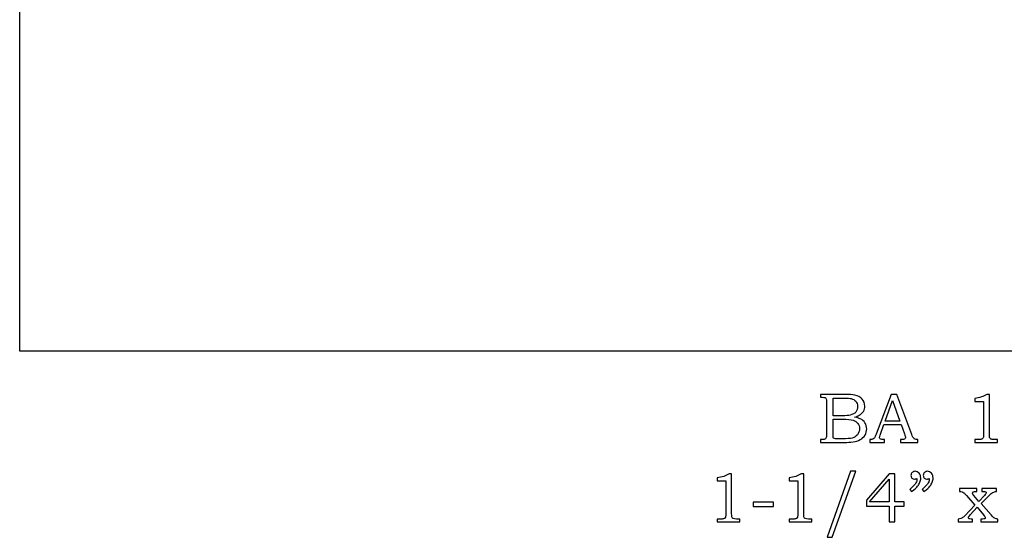
# Model space of a CAD drawing. Extents: x -2.32 to 2.21, y -1.06 to 3.79.
# Drawn here: x -2.32 to 0, y 1.34 to 2.56 of the extents above; entities that cross this region are included whole.
import ezdxf

# ---------------------------------------------------------------- set-up
doc = ezdxf.new("R2010")
doc.units = 0
doc.header["$MEASUREMENT"] = 0
doc.layers.add('LAYER_1', color=7, linetype='CONTINUOUS')

msp = doc.modelspace()

# ---------------------------------------------------------------- linework, layer by layer
at = {"layer": 'LAYER_1', "color": 7}
msp.add_open_spline([(2.1906, 3.033), (2.1906, 3.033), (1.5922, 3.033), (1.5922, 3.033), (1.5922, 3.033), (1.5922, 3.033), (1.5843, 2.9299), (1.5843, 2.9299), (1.5843, 2.9299), (1.3599, 2.9421), (1.4054, 2.7662), (1.2023, 2.7662), (1.2023, 2.7662), (1.2023, 2.7662), (1.1878, 2.6341), (1.1878, 2.6341), (1.1878, 2.6341), (1.1878, 2.6341), (-1.321, 2.6341), (-1.321, 2.6341), (-1.321, 2.6341), (-1.321, 2.6341), (-1.3356, 2.7662), (-1.3356, 2.7662), (-1.3356, 2.7662), (-1.5387, 2.7662), (-1.4932, 2.9421), (-1.7176, 2.9299), (-1.7176, 2.9299), (-1.7176, 2.9299), (-1.7254, 3.033), (-1.7254, 3.033), (-1.7254, 3.033), (-1.7254, 3.033), (-2.3239, 3.033), (-2.3239, 3.033), (-2.3239, 3.033), (-2.3239, 3.033), (-2.3239, 1.783), (-2.3239, 1.783), (-2.3239, 1.783), (-2.3239, 1.783), (2.1906, 1.783), (2.1906, 1.783), (2.1906, 1.783), (2.1906, 1.783), (2.1906, 3.033), (2.1906, 3.033)], degree=3, knots=[0, 0, 0, 0, 0.083333, 0.083333, 0.083333, 0.083333, 0.166667, 0.166667, 0.166667, 0.166667, 0.25, 0.25, 0.25, 0.25, 0.333333, 0.333333, 0.333333, 0.333333, 0.416667, 0.416667, 0.416667, 0.416667, 0.5, 0.5, 0.5, 0.5, 0.583333, 0.583333, 0.583333, 0.583333, 0.666667, 0.666667, 0.666667, 0.666667, 0.75, 0.75, 0.75, 0.75, 0.833333, 0.833333, 0.833333, 0.833333, 0.916667, 0.916667, 0.916667, 0.916667, 1, 1, 1, 1], dxfattribs=at)
at = {"layer": 'LAYER_1', "color": 250}
for points, knots in [([(-0.4341, 1.6807), (-0.4341, 1.6807), (-0.3802, 1.6807), (-0.3802, 1.6807), (-0.3802, 1.6807), (-0.367, 1.6807), (-0.358, 1.6801), (-0.3531, 1.6789), (-0.3531, 1.6789), (-0.3458, 1.6772), (-0.3402, 1.6741), (-0.3359, 1.6695), (-0.3359, 1.6695), (-0.3317, 1.665), (-0.3296, 1.6595), (-0.3296, 1.6531), (-0.3296, 1.6531), (-0.3296, 1.6485), (-0.3307, 1.6443), (-0.333, 1.6406), (-0.333, 1.6406), (-0.3352, 1.637), (-0.3384, 1.6338), (-0.3427, 1.6313), (-0.3427, 1.6313), (-0.3454, 1.6296), (-0.349, 1.6281), (-0.3537, 1.6269), (-0.3537, 1.6269), (-0.3478, 1.6258), (-0.3433, 1.6245), (-0.3402, 1.623), (-0.3402, 1.623), (-0.3355, 1.6208), (-0.3318, 1.6175), (-0.3292, 1.6133), (-0.3292, 1.6133), (-0.3264, 1.609), (-0.3251, 1.6043), (-0.3251, 1.599), (-0.3251, 1.599), (-0.3251, 1.5938), (-0.3264, 1.589), (-0.3291, 1.5846), (-0.3291, 1.5846), (-0.3317, 1.5802), (-0.3355, 1.5766), (-0.3403, 1.5738), (-0.3403, 1.5738), (-0.3452, 1.571), (-0.3508, 1.5692), (-0.3573, 1.5684), (-0.3573, 1.5684), (-0.3638, 1.5676), (-0.3704, 1.5672), (-0.3772, 1.5672), (-0.3772, 1.5672), (-0.3772, 1.5672), (-0.4341, 1.5672), (-0.4341, 1.5672), (-0.4341, 1.5672), (-0.4341, 1.5672), (-0.4341, 1.574), (-0.4341, 1.574), (-0.4341, 1.574), (-0.4341, 1.574), (-0.4303, 1.574), (-0.4303, 1.574), (-0.4303, 1.574), (-0.4266, 1.574), (-0.4241, 1.5746), (-0.4227, 1.5758), (-0.4227, 1.5758), (-0.4208, 1.5773), (-0.4198, 1.5799), (-0.4198, 1.5836), (-0.4198, 1.5836), (-0.4198, 1.5836), (-0.4198, 1.6624), (-0.4198, 1.6624), (-0.4198, 1.6624), (-0.4198, 1.6661), (-0.4201, 1.6686), (-0.4207, 1.67), (-0.4207, 1.67), (-0.4213, 1.6713), (-0.4222, 1.6723), (-0.4234, 1.6729), (-0.4234, 1.6729), (-0.4246, 1.6735), (-0.4269, 1.6738), (-0.4303, 1.6738), (-0.4303, 1.6738), (-0.4303, 1.6738), (-0.4341, 1.6738), (-0.4341, 1.6738), (-0.4341, 1.6738), (-0.4341, 1.6738), (-0.4341, 1.6807), (-0.4341, 1.6807)], [0, 0, 0, 0, 0.04, 0.04, 0.04, 0.04, 0.08, 0.08, 0.08, 0.08, 0.12, 0.12, 0.12, 0.12, 0.16, 0.16, 0.16, 0.16, 0.2, 0.2, 0.2, 0.2, 0.24, 0.24, 0.24, 0.24, 0.28, 0.28, 0.28, 0.28, 0.32, 0.32, 0.32, 0.32, 0.36, 0.36, 0.36, 0.36, 0.4, 0.4, 0.4, 0.4, 0.44, 0.44, 0.44, 0.44, 0.48, 0.48, 0.48, 0.48, 0.52, 0.52, 0.52, 0.52, 0.56, 0.56, 0.56, 0.56, 0.6, 0.6, 0.6, 0.6, 0.64, 0.64, 0.64, 0.64, 0.68, 0.68, 0.68, 0.68, 0.72, 0.72, 0.72, 0.72, 0.76, 0.76, 0.76, 0.76, 0.8, 0.8, 0.8, 0.8, 0.84, 0.84, 0.84, 0.84, 0.88, 0.88, 0.88, 0.88, 0.92, 0.92, 0.92, 0.92, 0.96, 0.96, 0.96, 0.96, 1, 1, 1, 1]), ([(-0.2675, 1.6807), (-0.2675, 1.6807), (-0.254, 1.6807), (-0.254, 1.6807), (-0.254, 1.6807), (-0.254, 1.6807), (-0.2188, 1.5858), (-0.2188, 1.5858), (-0.2188, 1.5858), (-0.2171, 1.5811), (-0.2153, 1.5779), (-0.2135, 1.5764), (-0.2135, 1.5764), (-0.2118, 1.5748), (-0.2094, 1.574), (-0.2064, 1.574), (-0.2064, 1.574), (-0.2064, 1.574), (-0.2047, 1.574), (-0.2047, 1.574), (-0.2047, 1.574), (-0.2047, 1.574), (-0.2047, 1.5672), (-0.2047, 1.5672), (-0.2047, 1.5672), (-0.2047, 1.5672), (-0.2451, 1.5672), (-0.2451, 1.5672), (-0.2451, 1.5672), (-0.2451, 1.5672), (-0.2451, 1.574), (-0.2451, 1.574), (-0.2451, 1.574), (-0.2438, 1.5741), (-0.2425, 1.5742), (-0.2413, 1.5742), (-0.2413, 1.5742), (-0.2387, 1.5742), (-0.237, 1.5745), (-0.2361, 1.575), (-0.2361, 1.575), (-0.2346, 1.576), (-0.2338, 1.5773), (-0.2338, 1.5789), (-0.2338, 1.5789), (-0.2338, 1.5801), (-0.2345, 1.5828), (-0.236, 1.5873), (-0.236, 1.5873), (-0.236, 1.5873), (-0.2435, 1.6093), (-0.2435, 1.6093), (-0.2435, 1.6093), (-0.2435, 1.6093), (-0.2847, 1.6093), (-0.2847, 1.6093), (-0.2847, 1.6093), (-0.2847, 1.6093), (-0.2935, 1.5847), (-0.2935, 1.5847), (-0.2935, 1.5847), (-0.2944, 1.5821), (-0.2949, 1.5804), (-0.2949, 1.5794), (-0.2949, 1.5794), (-0.2949, 1.5783), (-0.2946, 1.5774), (-0.294, 1.5766), (-0.294, 1.5766), (-0.2935, 1.5758), (-0.2927, 1.5751), (-0.2917, 1.5747), (-0.2917, 1.5747), (-0.2907, 1.5743), (-0.2892, 1.5741), (-0.287, 1.5741), (-0.287, 1.5741), (-0.2855, 1.5741), (-0.2844, 1.5741), (-0.2834, 1.574), (-0.2834, 1.574), (-0.2834, 1.574), (-0.2834, 1.5672), (-0.2834, 1.5672), (-0.2834, 1.5672), (-0.2834, 1.5672), (-0.3174, 1.5672), (-0.3174, 1.5672), (-0.3174, 1.5672), (-0.3174, 1.5672), (-0.3174, 1.574), (-0.3174, 1.574), (-0.3174, 1.574), (-0.3142, 1.574), (-0.3119, 1.5743), (-0.3106, 1.575), (-0.3106, 1.575), (-0.3092, 1.5756), (-0.308, 1.5766), (-0.3069, 1.578), (-0.3069, 1.578), (-0.3059, 1.5794), (-0.3045, 1.5823), (-0.3029, 1.5867), (-0.3029, 1.5867), (-0.3029, 1.5867), (-0.2675, 1.6807), (-0.2675, 1.6807)], [0, 0, 0, 0, 0.037037, 0.037037, 0.037037, 0.037037, 0.074074, 0.074074, 0.074074, 0.074074, 0.111111, 0.111111, 0.111111, 0.111111, 0.148148, 0.148148, 0.148148, 0.148148, 0.185185, 0.185185, 0.185185, 0.185185, 0.222222, 0.222222, 0.222222, 0.222222, 0.259259, 0.259259, 0.259259, 0.259259, 0.296296, 0.296296, 0.296296, 0.296296, 0.333333, 0.333333, 0.333333, 0.333333, 0.37037, 0.37037, 0.37037, 0.37037, 0.407407, 0.407407, 0.407407, 0.407407, 0.444444, 0.444444, 0.444444, 0.444444, 0.481481, 0.481481, 0.481481, 0.481481, 0.518519, 0.518519, 0.518519, 0.518519, 0.555556, 0.555556, 0.555556, 0.555556, 0.592593, 0.592593, 0.592593, 0.592593, 0.62963, 0.62963, 0.62963, 0.62963, 0.666667, 0.666667, 0.666667, 0.666667, 0.703704, 0.703704, 0.703704, 0.703704, 0.740741, 0.740741, 0.740741, 0.740741, 0.777778, 0.777778, 0.777778, 0.777778, 0.814815, 0.814815, 0.814815, 0.814815, 0.851852, 0.851852, 0.851852, 0.851852, 0.888889, 0.888889, 0.888889, 0.888889, 0.925926, 0.925926, 0.925926, 0.925926, 0.962963, 0.962963, 0.962963, 0.962963, 1, 1, 1, 1]), ([(-0.0416, 1.6807), (-0.0416, 1.6807), (-0.0355, 1.6807), (-0.0355, 1.6807), (-0.0355, 1.6807), (-0.0355, 1.6807), (-0.0355, 1.5865), (-0.0355, 1.5865), (-0.0355, 1.5865), (-0.0355, 1.582), (-0.0352, 1.5792), (-0.0347, 1.5779), (-0.0347, 1.5779), (-0.0341, 1.5766), (-0.0332, 1.5757), (-0.0319, 1.575), (-0.0319, 1.575), (-0.0306, 1.5744), (-0.028, 1.574), (-0.0241, 1.574), (-0.0241, 1.574), (-0.0241, 1.574), (-0.0162, 1.574), (-0.0162, 1.574), (-0.0162, 1.574), (-0.0162, 1.574), (-0.0162, 1.5672), (-0.0162, 1.5672), (-0.0162, 1.5672), (-0.0162, 1.5672), (-0.0698, 1.5672), (-0.0698, 1.5672), (-0.0698, 1.5672), (-0.0698, 1.5672), (-0.0698, 1.574), (-0.0698, 1.574), (-0.0698, 1.574), (-0.0698, 1.574), (-0.0609, 1.574), (-0.0609, 1.574), (-0.0609, 1.574), (-0.0571, 1.574), (-0.0545, 1.5744), (-0.0532, 1.5751), (-0.0532, 1.5751), (-0.052, 1.5757), (-0.051, 1.5768), (-0.0503, 1.5783), (-0.0503, 1.5783), (-0.0496, 1.5798), (-0.0492, 1.5825), (-0.0492, 1.5865), (-0.0492, 1.5865), (-0.0492, 1.5865), (-0.0492, 1.664), (-0.0492, 1.664), (-0.0492, 1.664), (-0.0492, 1.664), (-0.0698, 1.664), (-0.0698, 1.664), (-0.0698, 1.664), (-0.0698, 1.664), (-0.0698, 1.671), (-0.0698, 1.671), (-0.0698, 1.671), (-0.0586, 1.6725), (-0.0492, 1.6758), (-0.0416, 1.6807)], [0, 0, 0, 0, 0.058824, 0.058824, 0.058824, 0.058824, 0.117647, 0.117647, 0.117647, 0.117647, 0.176471, 0.176471, 0.176471, 0.176471, 0.235294, 0.235294, 0.235294, 0.235294, 0.294118, 0.294118, 0.294118, 0.294118, 0.352941, 0.352941, 0.352941, 0.352941, 0.411765, 0.411765, 0.411765, 0.411765, 0.470588, 0.470588, 0.470588, 0.470588, 0.529412, 0.529412, 0.529412, 0.529412, 0.588235, 0.588235, 0.588235, 0.588235, 0.647059, 0.647059, 0.647059, 0.647059, 0.705882, 0.705882, 0.705882, 0.705882, 0.764706, 0.764706, 0.764706, 0.764706, 0.823529, 0.823529, 0.823529, 0.823529, 0.882353, 0.882353, 0.882353, 0.882353, 0.941176, 0.941176, 0.941176, 0.941176, 1, 1, 1, 1]), ([(-0.4046, 1.6717), (-0.4046, 1.6717), (-0.4046, 1.6301), (-0.4046, 1.6301), (-0.4046, 1.6301), (-0.4046, 1.6301), (-0.3838, 1.6301), (-0.3838, 1.6301), (-0.3838, 1.6301), (-0.3741, 1.6301), (-0.3675, 1.6306), (-0.3639, 1.6315), (-0.3639, 1.6315), (-0.3583, 1.633), (-0.354, 1.6355), (-0.3511, 1.639), (-0.3511, 1.639), (-0.3481, 1.6425), (-0.3466, 1.647), (-0.3466, 1.6526), (-0.3466, 1.6526), (-0.3466, 1.6572), (-0.348, 1.6611), (-0.3507, 1.6643), (-0.3507, 1.6643), (-0.3533, 1.6674), (-0.357, 1.6695), (-0.3615, 1.6706), (-0.3615, 1.6706), (-0.3644, 1.6713), (-0.3705, 1.6717), (-0.3797, 1.6717), (-0.3797, 1.6717), (-0.3797, 1.6717), (-0.4046, 1.6717), (-0.4046, 1.6717)], [0, 0, 0, 0, 0.111111, 0.111111, 0.111111, 0.111111, 0.222222, 0.222222, 0.222222, 0.222222, 0.333333, 0.333333, 0.333333, 0.333333, 0.444444, 0.444444, 0.444444, 0.444444, 0.555556, 0.555556, 0.555556, 0.555556, 0.666667, 0.666667, 0.666667, 0.666667, 0.777778, 0.777778, 0.777778, 0.777778, 0.888889, 0.888889, 0.888889, 0.888889, 1, 1, 1, 1]), ([(-0.2817, 1.6173), (-0.2817, 1.6173), (-0.2466, 1.6173), (-0.2466, 1.6173), (-0.2466, 1.6173), (-0.2466, 1.6173), (-0.2642, 1.6661), (-0.2642, 1.6661), (-0.2642, 1.6661), (-0.2642, 1.6661), (-0.2817, 1.6173), (-0.2817, 1.6173)], [0, 0, 0, 0, 0.333333, 0.333333, 0.333333, 0.333333, 0.666667, 0.666667, 0.666667, 0.666667, 1, 1, 1, 1]), ([(-0.4046, 1.6223), (-0.4046, 1.6223), (-0.4046, 1.585), (-0.4046, 1.585), (-0.4046, 1.585), (-0.4046, 1.5813), (-0.4044, 1.5791), (-0.4041, 1.5783), (-0.4041, 1.5783), (-0.4037, 1.5774), (-0.4028, 1.5767), (-0.4015, 1.5763), (-0.4015, 1.5763), (-0.4006, 1.576), (-0.398, 1.5759), (-0.3937, 1.5759), (-0.3937, 1.5759), (-0.3937, 1.5759), (-0.3826, 1.5759), (-0.3826, 1.5759), (-0.3826, 1.5759), (-0.3717, 1.5759), (-0.3638, 1.5765), (-0.3591, 1.5777), (-0.3591, 1.5777), (-0.3544, 1.579), (-0.3504, 1.5815), (-0.3471, 1.5855), (-0.3471, 1.5855), (-0.3438, 1.5894), (-0.3422, 1.5941), (-0.3422, 1.5997), (-0.3422, 1.5997), (-0.3422, 1.6043), (-0.3435, 1.6085), (-0.3462, 1.6121), (-0.3462, 1.6121), (-0.3489, 1.6157), (-0.3526, 1.6183), (-0.3573, 1.6199), (-0.3573, 1.6199), (-0.3621, 1.6215), (-0.3705, 1.6223), (-0.3826, 1.6223), (-0.3826, 1.6223), (-0.3826, 1.6223), (-0.4046, 1.6223), (-0.4046, 1.6223)], [0, 0, 0, 0, 0.083333, 0.083333, 0.083333, 0.083333, 0.166667, 0.166667, 0.166667, 0.166667, 0.25, 0.25, 0.25, 0.25, 0.333333, 0.333333, 0.333333, 0.333333, 0.416667, 0.416667, 0.416667, 0.416667, 0.5, 0.5, 0.5, 0.5, 0.583333, 0.583333, 0.583333, 0.583333, 0.666667, 0.666667, 0.666667, 0.666667, 0.75, 0.75, 0.75, 0.75, 0.833333, 0.833333, 0.833333, 0.833333, 0.916667, 0.916667, 0.916667, 0.916667, 1, 1, 1, 1]), ([(-0.6499, 1.4932), (-0.6499, 1.4932), (-0.6438, 1.4932), (-0.6438, 1.4932), (-0.6438, 1.4932), (-0.6438, 1.4932), (-0.6438, 1.399), (-0.6438, 1.399), (-0.6438, 1.399), (-0.6438, 1.3945), (-0.6435, 1.3917), (-0.6429, 1.3904), (-0.6429, 1.3904), (-0.6424, 1.3891), (-0.6414, 1.3882), (-0.6401, 1.3875), (-0.6401, 1.3875), (-0.6388, 1.3869), (-0.6362, 1.3865), (-0.6324, 1.3865), (-0.6324, 1.3865), (-0.6324, 1.3865), (-0.6244, 1.3865), (-0.6244, 1.3865), (-0.6244, 1.3865), (-0.6244, 1.3865), (-0.6244, 1.3797), (-0.6244, 1.3797), (-0.6244, 1.3797), (-0.6244, 1.3797), (-0.6781, 1.3797), (-0.6781, 1.3797), (-0.6781, 1.3797), (-0.6781, 1.3797), (-0.6781, 1.3865), (-0.6781, 1.3865), (-0.6781, 1.3865), (-0.6781, 1.3865), (-0.6692, 1.3865), (-0.6692, 1.3865), (-0.6692, 1.3865), (-0.6653, 1.3865), (-0.6628, 1.3869), (-0.6615, 1.3876), (-0.6615, 1.3876), (-0.6602, 1.3882), (-0.6592, 1.3893), (-0.6585, 1.3908), (-0.6585, 1.3908), (-0.6578, 1.3923), (-0.6575, 1.395), (-0.6575, 1.399), (-0.6575, 1.399), (-0.6575, 1.399), (-0.6575, 1.4765), (-0.6575, 1.4765), (-0.6575, 1.4765), (-0.6575, 1.4765), (-0.6781, 1.4765), (-0.6781, 1.4765), (-0.6781, 1.4765), (-0.6781, 1.4765), (-0.6781, 1.4835), (-0.6781, 1.4835), (-0.6781, 1.4835), (-0.6668, 1.485), (-0.6574, 1.4883), (-0.6499, 1.4932)], [0, 0, 0, 0, 0.058824, 0.058824, 0.058824, 0.058824, 0.117647, 0.117647, 0.117647, 0.117647, 0.176471, 0.176471, 0.176471, 0.176471, 0.235294, 0.235294, 0.235294, 0.235294, 0.294118, 0.294118, 0.294118, 0.294118, 0.352941, 0.352941, 0.352941, 0.352941, 0.411765, 0.411765, 0.411765, 0.411765, 0.470588, 0.470588, 0.470588, 0.470588, 0.529412, 0.529412, 0.529412, 0.529412, 0.588235, 0.588235, 0.588235, 0.588235, 0.647059, 0.647059, 0.647059, 0.647059, 0.705882, 0.705882, 0.705882, 0.705882, 0.764706, 0.764706, 0.764706, 0.764706, 0.823529, 0.823529, 0.823529, 0.823529, 0.882353, 0.882353, 0.882353, 0.882353, 0.941176, 0.941176, 0.941176, 0.941176, 1, 1, 1, 1]), ([(-0.4799, 1.4932), (-0.4799, 1.4932), (-0.4738, 1.4932), (-0.4738, 1.4932), (-0.4738, 1.4932), (-0.4738, 1.4932), (-0.4738, 1.399), (-0.4738, 1.399), (-0.4738, 1.399), (-0.4738, 1.3945), (-0.4735, 1.3917), (-0.4729, 1.3904), (-0.4729, 1.3904), (-0.4724, 1.3891), (-0.4714, 1.3882), (-0.4701, 1.3875), (-0.4701, 1.3875), (-0.4688, 1.3869), (-0.4662, 1.3865), (-0.4624, 1.3865), (-0.4624, 1.3865), (-0.4624, 1.3865), (-0.4544, 1.3865), (-0.4544, 1.3865), (-0.4544, 1.3865), (-0.4544, 1.3865), (-0.4544, 1.3797), (-0.4544, 1.3797), (-0.4544, 1.3797), (-0.4544, 1.3797), (-0.5081, 1.3797), (-0.5081, 1.3797), (-0.5081, 1.3797), (-0.5081, 1.3797), (-0.5081, 1.3865), (-0.5081, 1.3865), (-0.5081, 1.3865), (-0.5081, 1.3865), (-0.4992, 1.3865), (-0.4992, 1.3865), (-0.4992, 1.3865), (-0.4953, 1.3865), (-0.4928, 1.3869), (-0.4915, 1.3876), (-0.4915, 1.3876), (-0.4902, 1.3882), (-0.4892, 1.3893), (-0.4885, 1.3908), (-0.4885, 1.3908), (-0.4878, 1.3923), (-0.4875, 1.395), (-0.4875, 1.399), (-0.4875, 1.399), (-0.4875, 1.399), (-0.4875, 1.4765), (-0.4875, 1.4765), (-0.4875, 1.4765), (-0.4875, 1.4765), (-0.5081, 1.4765), (-0.5081, 1.4765), (-0.5081, 1.4765), (-0.5081, 1.4765), (-0.5081, 1.4835), (-0.5081, 1.4835), (-0.5081, 1.4835), (-0.4968, 1.485), (-0.4874, 1.4883), (-0.4799, 1.4932)], [0, 0, 0, 0, 0.058824, 0.058824, 0.058824, 0.058824, 0.117647, 0.117647, 0.117647, 0.117647, 0.176471, 0.176471, 0.176471, 0.176471, 0.235294, 0.235294, 0.235294, 0.235294, 0.294118, 0.294118, 0.294118, 0.294118, 0.352941, 0.352941, 0.352941, 0.352941, 0.411765, 0.411765, 0.411765, 0.411765, 0.470588, 0.470588, 0.470588, 0.470588, 0.529412, 0.529412, 0.529412, 0.529412, 0.588235, 0.588235, 0.588235, 0.588235, 0.647059, 0.647059, 0.647059, 0.647059, 0.705882, 0.705882, 0.705882, 0.705882, 0.764706, 0.764706, 0.764706, 0.764706, 0.823529, 0.823529, 0.823529, 0.823529, 0.882353, 0.882353, 0.882353, 0.882353, 0.941176, 0.941176, 0.941176, 0.941176, 1, 1, 1, 1]), ([(-0.3511, 1.4991), (-0.3511, 1.4991), (-0.4066, 1.3434), (-0.4066, 1.3434), (-0.4066, 1.3434), (-0.4066, 1.3434), (-0.4187, 1.3434), (-0.4187, 1.3434), (-0.4187, 1.3434), (-0.4187, 1.3434), (-0.3634, 1.4991), (-0.3634, 1.4991), (-0.3634, 1.4991), (-0.3634, 1.4991), (-0.3511, 1.4991), (-0.3511, 1.4991)], [0, 0, 0, 0, 0.25, 0.25, 0.25, 0.25, 0.5, 0.5, 0.5, 0.5, 0.75, 0.75, 0.75, 0.75, 1, 1, 1, 1]), ([(-0.2721, 1.4932), (-0.2721, 1.4932), (-0.2584, 1.4932), (-0.2584, 1.4932), (-0.2584, 1.4932), (-0.2584, 1.4932), (-0.2584, 1.4272), (-0.2584, 1.4272), (-0.2584, 1.4272), (-0.2584, 1.4272), (-0.237, 1.4272), (-0.237, 1.4272), (-0.237, 1.4272), (-0.237, 1.4272), (-0.237, 1.4171), (-0.237, 1.4171), (-0.237, 1.4171), (-0.237, 1.4171), (-0.2584, 1.4171), (-0.2584, 1.4171), (-0.2584, 1.4171), (-0.2584, 1.4171), (-0.2584, 1.3797), (-0.2584, 1.3797), (-0.2584, 1.3797), (-0.2584, 1.3797), (-0.2721, 1.3797), (-0.2721, 1.3797), (-0.2721, 1.3797), (-0.2721, 1.3797), (-0.2721, 1.4171), (-0.2721, 1.4171), (-0.2721, 1.4171), (-0.2721, 1.4171), (-0.3256, 1.4171), (-0.3256, 1.4171), (-0.3256, 1.4171), (-0.3256, 1.4171), (-0.3256, 1.4314), (-0.3256, 1.4314), (-0.3256, 1.4314), (-0.3256, 1.4314), (-0.2721, 1.4932), (-0.2721, 1.4932)], [0, 0, 0, 0, 0.090909, 0.090909, 0.090909, 0.090909, 0.181818, 0.181818, 0.181818, 0.181818, 0.272727, 0.272727, 0.272727, 0.272727, 0.363636, 0.363636, 0.363636, 0.363636, 0.454545, 0.454545, 0.454545, 0.454545, 0.545455, 0.545455, 0.545455, 0.545455, 0.636364, 0.636364, 0.636364, 0.636364, 0.727273, 0.727273, 0.727273, 0.727273, 0.818182, 0.818182, 0.818182, 0.818182, 0.909091, 0.909091, 0.909091, 0.909091, 1, 1, 1, 1]), ([(-0.2191, 1.4511), (-0.2191, 1.4511), (-0.2234, 1.4565), (-0.2234, 1.4565), (-0.2234, 1.4565), (-0.2123, 1.4656), (-0.2067, 1.4731), (-0.2067, 1.4792), (-0.2067, 1.4792), (-0.2067, 1.4799), (-0.2068, 1.4808), (-0.2069, 1.4818), (-0.2069, 1.4818), (-0.2078, 1.4815), (-0.2087, 1.4811), (-0.2096, 1.481), (-0.2096, 1.481), (-0.2105, 1.4807), (-0.2113, 1.4806), (-0.2121, 1.4806), (-0.2121, 1.4806), (-0.2147, 1.4806), (-0.2167, 1.4815), (-0.2183, 1.4831), (-0.2183, 1.4831), (-0.2199, 1.4848), (-0.2207, 1.487), (-0.2207, 1.4896), (-0.2207, 1.4896), (-0.2207, 1.4921), (-0.2197, 1.4943), (-0.2178, 1.4962), (-0.2178, 1.4962), (-0.2159, 1.4981), (-0.2136, 1.4991), (-0.211, 1.4991), (-0.211, 1.4991), (-0.2073, 1.4991), (-0.2041, 1.4976), (-0.2015, 1.4946), (-0.2015, 1.4946), (-0.1989, 1.4917), (-0.1976, 1.4879), (-0.1976, 1.4832), (-0.1976, 1.4832), (-0.1976, 1.4802), (-0.1982, 1.477), (-0.1994, 1.4736), (-0.1994, 1.4736), (-0.2007, 1.4703), (-0.2025, 1.4672), (-0.2049, 1.4644), (-0.2049, 1.4644), (-0.2073, 1.4615), (-0.212, 1.4571), (-0.2191, 1.4511)], [0, 0, 0, 0, 0.071429, 0.071429, 0.071429, 0.071429, 0.142857, 0.142857, 0.142857, 0.142857, 0.214286, 0.214286, 0.214286, 0.214286, 0.285714, 0.285714, 0.285714, 0.285714, 0.357143, 0.357143, 0.357143, 0.357143, 0.428571, 0.428571, 0.428571, 0.428571, 0.5, 0.5, 0.5, 0.5, 0.571429, 0.571429, 0.571429, 0.571429, 0.642857, 0.642857, 0.642857, 0.642857, 0.714286, 0.714286, 0.714286, 0.714286, 0.785714, 0.785714, 0.785714, 0.785714, 0.857143, 0.857143, 0.857143, 0.857143, 0.928571, 0.928571, 0.928571, 0.928571, 1, 1, 1, 1]), ([(-0.19, 1.4511), (-0.19, 1.4511), (-0.1944, 1.4565), (-0.1944, 1.4565), (-0.1944, 1.4565), (-0.1833, 1.4656), (-0.1777, 1.4731), (-0.1777, 1.4792), (-0.1777, 1.4792), (-0.1777, 1.4799), (-0.1777, 1.4808), (-0.1779, 1.4818), (-0.1779, 1.4818), (-0.1788, 1.4815), (-0.1797, 1.4811), (-0.1806, 1.481), (-0.1806, 1.481), (-0.1814, 1.4807), (-0.1822, 1.4806), (-0.1831, 1.4806), (-0.1831, 1.4806), (-0.1856, 1.4806), (-0.1877, 1.4815), (-0.1892, 1.4831), (-0.1892, 1.4831), (-0.1908, 1.4848), (-0.1916, 1.487), (-0.1916, 1.4896), (-0.1916, 1.4896), (-0.1916, 1.4921), (-0.1907, 1.4943), (-0.1888, 1.4962), (-0.1888, 1.4962), (-0.1869, 1.4981), (-0.1846, 1.4991), (-0.1819, 1.4991), (-0.1819, 1.4991), (-0.1782, 1.4991), (-0.1751, 1.4976), (-0.1724, 1.4946), (-0.1724, 1.4946), (-0.1698, 1.4917), (-0.1685, 1.4879), (-0.1685, 1.4832), (-0.1685, 1.4832), (-0.1685, 1.4802), (-0.1691, 1.477), (-0.1704, 1.4736), (-0.1704, 1.4736), (-0.1716, 1.4703), (-0.1734, 1.4672), (-0.1758, 1.4644), (-0.1758, 1.4644), (-0.1782, 1.4615), (-0.1829, 1.4571), (-0.19, 1.4511)], [0, 0, 0, 0, 0.071429, 0.071429, 0.071429, 0.071429, 0.142857, 0.142857, 0.142857, 0.142857, 0.214286, 0.214286, 0.214286, 0.214286, 0.285714, 0.285714, 0.285714, 0.285714, 0.357143, 0.357143, 0.357143, 0.357143, 0.428571, 0.428571, 0.428571, 0.428571, 0.5, 0.5, 0.5, 0.5, 0.571429, 0.571429, 0.571429, 0.571429, 0.642857, 0.642857, 0.642857, 0.642857, 0.714286, 0.714286, 0.714286, 0.714286, 0.785714, 0.785714, 0.785714, 0.785714, 0.857143, 0.857143, 0.857143, 0.857143, 0.928571, 0.928571, 0.928571, 0.928571, 1, 1, 1, 1]), ([(-0.2721, 1.4272), (-0.2721, 1.4272), (-0.2721, 1.4806), (-0.2721, 1.4806), (-0.2721, 1.4806), (-0.2721, 1.4806), (-0.3182, 1.4272), (-0.3182, 1.4272), (-0.3182, 1.4272), (-0.3182, 1.4272), (-0.2721, 1.4272), (-0.2721, 1.4272)], [0, 0, 0, 0, 0.333333, 0.333333, 0.333333, 0.333333, 0.666667, 0.666667, 0.666667, 0.666667, 1, 1, 1, 1]), ([(-0.1062, 1.4582), (-0.1062, 1.4582), (-0.0652, 1.4582), (-0.0652, 1.4582), (-0.0652, 1.4582), (-0.0652, 1.4582), (-0.0652, 1.4514), (-0.0652, 1.4514), (-0.0652, 1.4514), (-0.0652, 1.4514), (-0.0681, 1.4514), (-0.0681, 1.4514), (-0.0681, 1.4514), (-0.0697, 1.4514), (-0.0712, 1.4512), (-0.0726, 1.4508), (-0.0726, 1.4508), (-0.0734, 1.4506), (-0.0741, 1.4502), (-0.0746, 1.4496), (-0.0746, 1.4496), (-0.0751, 1.449), (-0.0753, 1.4484), (-0.0753, 1.4478), (-0.0753, 1.4478), (-0.0753, 1.4466), (-0.0743, 1.4447), (-0.0722, 1.4422), (-0.0722, 1.4422), (-0.0722, 1.4422), (-0.0606, 1.4276), (-0.0606, 1.4276), (-0.0606, 1.4276), (-0.0606, 1.4276), (-0.047, 1.4422), (-0.047, 1.4422), (-0.047, 1.4422), (-0.0445, 1.4449), (-0.0433, 1.447), (-0.0433, 1.4483), (-0.0433, 1.4483), (-0.0433, 1.4493), (-0.0437, 1.45), (-0.0446, 1.4506), (-0.0446, 1.4506), (-0.0454, 1.4511), (-0.0473, 1.4514), (-0.0502, 1.4514), (-0.0502, 1.4514), (-0.0502, 1.4514), (-0.0533, 1.4514), (-0.0533, 1.4514), (-0.0533, 1.4514), (-0.0533, 1.4514), (-0.0533, 1.4582), (-0.0533, 1.4582), (-0.0533, 1.4582), (-0.0533, 1.4582), (-0.0185, 1.4582), (-0.0185, 1.4582), (-0.0185, 1.4582), (-0.0185, 1.4582), (-0.0185, 1.4514), (-0.0185, 1.4514), (-0.0185, 1.4514), (-0.0219, 1.4512), (-0.0249, 1.4505), (-0.0274, 1.4493), (-0.0274, 1.4493), (-0.0298, 1.448), (-0.0327, 1.4457), (-0.0361, 1.4422), (-0.0361, 1.4422), (-0.0361, 1.4422), (-0.0547, 1.4228), (-0.0547, 1.4228), (-0.0547, 1.4228), (-0.0547, 1.4228), (-0.0316, 1.3964), (-0.0316, 1.3964), (-0.0316, 1.3964), (-0.0316, 1.3964), (-0.0307, 1.3953), (-0.0307, 1.3953), (-0.0307, 1.3953), (-0.0284, 1.3923), (-0.0258, 1.39), (-0.023, 1.3882), (-0.023, 1.3882), (-0.0214, 1.3871), (-0.019, 1.3866), (-0.0157, 1.3865), (-0.0157, 1.3865), (-0.0157, 1.3865), (-0.0157, 1.3797), (-0.0157, 1.3797), (-0.0157, 1.3797), (-0.0157, 1.3797), (-0.0556, 1.3797), (-0.0556, 1.3797), (-0.0556, 1.3797), (-0.0556, 1.3797), (-0.0556, 1.3865), (-0.0556, 1.3865), (-0.0556, 1.3865), (-0.0556, 1.3865), (-0.0522, 1.3865), (-0.0522, 1.3865), (-0.0522, 1.3865), (-0.0496, 1.3865), (-0.048, 1.3867), (-0.0472, 1.387), (-0.0472, 1.387), (-0.0461, 1.3876), (-0.0455, 1.3885), (-0.0455, 1.3898), (-0.0455, 1.3898), (-0.0455, 1.391), (-0.0468, 1.3932), (-0.0494, 1.3964), (-0.0494, 1.3964), (-0.0494, 1.3964), (-0.0642, 1.4145), (-0.0642, 1.4145), (-0.0642, 1.4145), (-0.0642, 1.4145), (-0.0807, 1.3964), (-0.0807, 1.3964), (-0.0807, 1.3964), (-0.0807, 1.3964), (-0.0823, 1.3944), (-0.0823, 1.3944), (-0.0823, 1.3944), (-0.0823, 1.3944), (-0.0832, 1.3935), (-0.0832, 1.3935), (-0.0832, 1.3935), (-0.0846, 1.392), (-0.0853, 1.3907), (-0.0853, 1.3896), (-0.0853, 1.3896), (-0.0853, 1.3885), (-0.0849, 1.3878), (-0.084, 1.3873), (-0.084, 1.3873), (-0.0832, 1.3868), (-0.0813, 1.3865), (-0.0784, 1.3865), (-0.0784, 1.3865), (-0.0784, 1.3865), (-0.0751, 1.3865), (-0.0751, 1.3865), (-0.0751, 1.3865), (-0.0751, 1.3865), (-0.0751, 1.3797), (-0.0751, 1.3797), (-0.0751, 1.3797), (-0.0751, 1.3797), (-0.1094, 1.3797), (-0.1094, 1.3797), (-0.1094, 1.3797), (-0.1094, 1.3797), (-0.1094, 1.3865), (-0.1094, 1.3865), (-0.1094, 1.3865), (-0.1067, 1.3866), (-0.1046, 1.3869), (-0.1031, 1.3874), (-0.1031, 1.3874), (-0.1016, 1.3879), (-0.1001, 1.3887), (-0.0987, 1.3898), (-0.0987, 1.3898), (-0.0962, 1.3918), (-0.0945, 1.3933), (-0.0934, 1.3944), (-0.0934, 1.3944), (-0.0934, 1.3944), (-0.0696, 1.4189), (-0.0696, 1.4189), (-0.0696, 1.4189), (-0.0696, 1.4189), (-0.0898, 1.4422), (-0.0898, 1.4422), (-0.0898, 1.4422), (-0.0924, 1.4451), (-0.0944, 1.4471), (-0.0959, 1.4483), (-0.0959, 1.4483), (-0.0974, 1.4494), (-0.0988, 1.4503), (-0.1002, 1.4507), (-0.1002, 1.4507), (-0.1017, 1.4512), (-0.1036, 1.4514), (-0.1062, 1.4514), (-0.1062, 1.4514), (-0.1062, 1.4514), (-0.1062, 1.4582), (-0.1062, 1.4582)], [0, 0, 0, 0, 0.02, 0.02, 0.02, 0.02, 0.04, 0.04, 0.04, 0.04, 0.06, 0.06, 0.06, 0.06, 0.08, 0.08, 0.08, 0.08, 0.1, 0.1, 0.1, 0.1, 0.12, 0.12, 0.12, 0.12, 0.14, 0.14, 0.14, 0.14, 0.16, 0.16, 0.16, 0.16, 0.18, 0.18, 0.18, 0.18, 0.2, 0.2, 0.2, 0.2, 0.22, 0.22, 0.22, 0.22, 0.24, 0.24, 0.24, 0.24, 0.26, 0.26, 0.26, 0.26, 0.28, 0.28, 0.28, 0.28, 0.3, 0.3, 0.3, 0.3, 0.32, 0.32, 0.32, 0.32, 0.34, 0.34, 0.34, 0.34, 0.36, 0.36, 0.36, 0.36, 0.38, 0.38, 0.38, 0.38, 0.4, 0.4, 0.4, 0.4, 0.42, 0.42, 0.42, 0.42, 0.44, 0.44, 0.44, 0.44, 0.46, 0.46, 0.46, 0.46, 0.48, 0.48, 0.48, 0.48, 0.5, 0.5, 0.5, 0.5, 0.52, 0.52, 0.52, 0.52, 0.54, 0.54, 0.54, 0.54, 0.56, 0.56, 0.56, 0.56, 0.58, 0.58, 0.58, 0.58, 0.6, 0.6, 0.6, 0.6, 0.62, 0.62, 0.62, 0.62, 0.64, 0.64, 0.64, 0.64, 0.66, 0.66, 0.66, 0.66, 0.68, 0.68, 0.68, 0.68, 0.7, 0.7, 0.7, 0.7, 0.72, 0.72, 0.72, 0.72, 0.74, 0.74, 0.74, 0.74, 0.76, 0.76, 0.76, 0.76, 0.78, 0.78, 0.78, 0.78, 0.8, 0.8, 0.8, 0.8, 0.82, 0.82, 0.82, 0.82, 0.84, 0.84, 0.84, 0.84, 0.86, 0.86, 0.86, 0.86, 0.88, 0.88, 0.88, 0.88, 0.9, 0.9, 0.9, 0.9, 0.92, 0.92, 0.92, 0.92, 0.94, 0.94, 0.94, 0.94, 0.96, 0.96, 0.96, 0.96, 0.98, 0.98, 0.98, 0.98, 1, 1, 1, 1]), ([(-0.5934, 1.4262), (-0.5934, 1.4262), (-0.5451, 1.4262), (-0.5451, 1.4262), (-0.5451, 1.4262), (-0.5451, 1.4262), (-0.5451, 1.4161), (-0.5451, 1.4161), (-0.5451, 1.4161), (-0.5451, 1.4161), (-0.5934, 1.4161), (-0.5934, 1.4161), (-0.5934, 1.4161), (-0.5934, 1.4161), (-0.5934, 1.4262), (-0.5934, 1.4262)], [0, 0, 0, 0, 0.25, 0.25, 0.25, 0.25, 0.5, 0.5, 0.5, 0.5, 0.75, 0.75, 0.75, 0.75, 1, 1, 1, 1])]:
    msp.add_open_spline(points, degree=3, knots=knots, dxfattribs=at)

doc.saveas('drawing.dxf')
